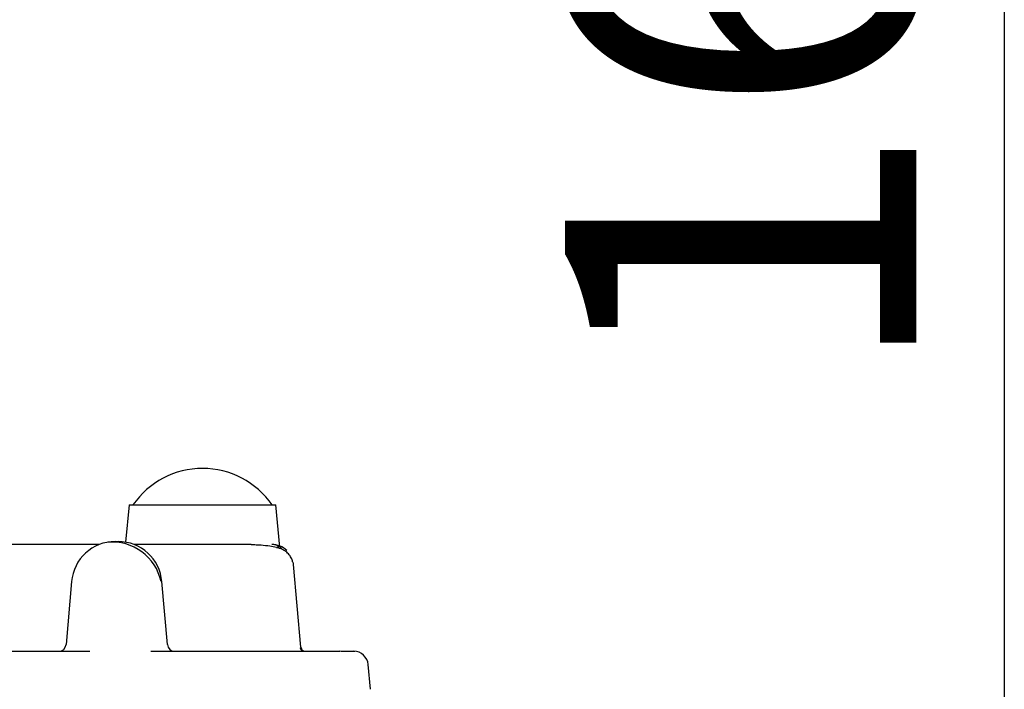
# Model space of a CAD drawing. Extents: x 230 to 929, y 616 to 1442.
# Drawn here: x 730 to 797, y 716 to 762 of the extents above; entities that cross this region are included whole.
import ezdxf
from ezdxf.enums import TextEntityAlignment as Align

# ---------------------------------------------------------------- set-up
doc = ezdxf.new("R2010")
doc.units = 0
for name, color, linetype in [('ADJUSTER', 7, 'CONTINUOUS'), ('DEFAULT', 7, 'CONTINUOUS'), ('POL_BASE_001_SEP', 7, 'CONTINUOUS')]:
    doc.layers.add(name, color=color, linetype=linetype)
doc.styles.add('SEACAD_ARIAL_TTF', font='arial.ttf')

# ---------------------------------------------------------------- blocks, each defined once
blk = doc.blocks.new('SE10')
at = {"layer": 'ADJUSTER', "color": 7, "linetype": 'CONTINUOUS'}
for p, q in [((737.479, 728.753), (737.225, 726.209)), ((737.479, 728.753), (747.479, 728.753)), ((747.767, 725.878), (747.479, 728.753))]:
    blk.add_line(p, q, dxfattribs=at)
blk.add_arc((742.479, 725.491), 5.763, 34.48292, 145.51708, dxfattribs=at)
at = {"layer": 'POL_BASE_001_SEP', "color": 7, "linetype": 'CONTINUOUS'}
for p, q in [((736.523, 726.253), (736.713, 726.253)), ((735.446, 726.053), (653.26, 726.053)), ((745.792, 726.053), (737.79, 726.053)), ((745.792, 726.03), (745.792, 726.053)), ((749.194, 719.027), (748.699, 724.684)), ((733.534, 723.515), (733.158, 719.21)), ((740.078, 719.21), (739.701, 723.515)), ((604.749, 718.753), (734.793, 718.753)), ((738.941, 718.753), (741.618, 718.753)), ((741.618, 718.753), (751.846, 718.753)), ((753.938, 716.155), (753.791, 717.84))]:
    blk.add_line(p, q, dxfattribs=at)
for centre, radius, start, end in [((736.523, 723.253), 3, 89.99996, 174.99979), ((736.296, 722.79), 3.431, 12.19944, 94.9084), ((736.713, 723.253), 3, 5.00021, 90.00011), ((747.205, 724.553), 1.5, 46.97962, 90.00114), ((732.66, 719.253), 0.5, 270, 355), ((740.576, 719.253), 0.5, 185, 270), ((749.493, 719.053), 0.3, 185.00014, 269.9994), ((751.846, 717.754), 1, 80.01063, 89.98414), ((752.795, 717.753), 1, 5.00334, 90.00433)]:
    blk.add_arc(centre, radius, start, end, dxfattribs=at)
for points, knots in [([(748.632, 724.878), (748.621, 724.921), (748.583, 725.063), (748.45, 725.305), (748.225, 725.541), (747.799, 725.803), (747.229, 725.932), (746.58, 725.993), (746.129, 726.018), (745.917, 726.026), (745.792, 726.03)], [0, 0, 0, 0, 0.032553, 0.125457, 0.232215, 0.355173, 0.650358, 0.820674, 0.909744, 1, 1, 1, 1]), ([(747.87, 725.775), (747.855, 725.806), (747.78, 725.878), (747.574, 726.013), (747.348, 726.037), (747.205, 726.053)], [0, 0, 0, 0, 0.277352, 0.621093, 1, 1, 1, 1]), ([(748.699, 724.684), (748.697, 724.705), (748.691, 724.746), (748.67, 724.806), (748.649, 724.847), (748.636, 724.868), (748.635, 724.871)], [0, 0, 0, 0, 0.335635, 0.654274, 0.955924, 1, 1, 1, 1]), ([(747.927, 718.753), (748.113, 718.753), (748.443, 718.753), (748.947, 718.758), (749.224, 718.753), (749.27, 718.784), (749.25, 718.812), (749.219, 718.855), (749.197, 718.893), (749.175, 718.941), (749.167, 718.976), (749.162, 718.995)], [0, 0, 0, 0, 0.18813, 0.396316, 0.795057, 0.871393, 0.927978, 0.949926, 0.968521, 0.984788, 1, 1, 1, 1]), ([(752.872, 718.741), (752.872, 718.74), (752.864, 718.737), (752.822, 718.738), (752.781, 718.738), (752.74, 718.738), (752.704, 718.738), (752.668, 718.738), (752.625, 718.738), (752.568, 718.738), (752.498, 718.738), (752.41, 718.738), (752.303, 718.738), (752.171, 718.738), (752.078, 718.738), (752.019, 718.738)], [0, 0, 0, 0, 0.075009, 0.153793, 0.227755, 0.297173, 0.341271, 0.385933, 0.440985, 0.507365, 0.585071, 0.672415, 0.770685, 0.87988, 1, 1, 1, 1])]:
    blk.add_open_spline(points, degree=3, knots=knots, dxfattribs=at)
blk.add_rational_spline([(747.891, 725.887), (747.777, 725.946), (747.644, 725.92), (747.549, 725.81)], [1.20199031767, 0.995269521649, 0.947220269891, 1.05784256239], degree=3, dxfattribs=at)
blk = doc.blocks.new('SE21')
at = {"layer": 'DEFAULT', "color": 7, "linetype": 'CONTINUOUS'}
blk.add_line((797.223, 847.753), (797.223, 678.853), dxfattribs=at)
at = {"layer": 'DEFAULT', "color": 7, "linetype": 'CONTINUOUS', "style": 'SEACAD_ARIAL_TTF'}
blk.add_text('169', height=24, rotation=90, dxfattribs=at).set_placement((767.223, 736.962), align=Align.TOP_LEFT)

msp = doc.modelspace()

# ---------------------------------------------------------------- block references
at = {"layer": 'DEFAULT'}
for name in ['SE10', 'SE21']:
    msp.add_blockref(name, (0, 0), dxfattribs=at)

doc.saveas('drawing.dxf')
